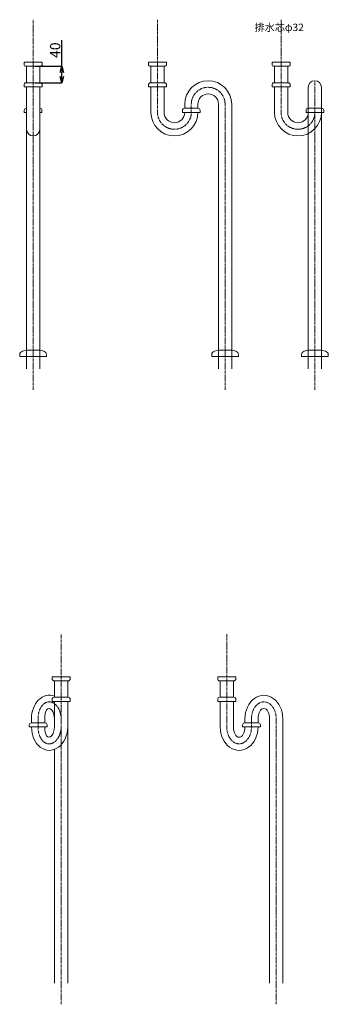
# Model space of a CAD drawing. Units: millimetres. Extents: x -1100 to 3868, y -5161 to 3006.
# Drawn here: x 433 to 1182, y -5161 to -2767 of the extents above; entities that cross this region are included whole.
import ezdxf

# ---------------------------------------------------------------- set-up
doc = ezdxf.new("R2010")
doc.units = ezdxf.units.MM
doc.linetypes.add('CENTER1', pattern=[10, 6.25, -1.25, 1.25, -1.25])
doc.layers.add('_0-2_', color=7, linetype='Continuous')
doc.layers.add('_0-3_', color=7, linetype='Continuous')
doc.layers.add('中心線', color=1, linetype='CENTER1', lineweight=15)
doc.layers.add('寸法線', color=3, linetype='Continuous', lineweight=15)
doc.styles.add('japanese', font='romans.shx', dxfattribs={"bigfont": 'bigfont.shx'})
doc.dimstyles.new('KIHON0.0', dxfattribs={"dimtxt": 25, "dimasz": 15, "dimexe": 0.18, "dimexo": 5, "dimgap": 4, "dimtad": 1, "dimdec": 1, "dimzin": 0, "dimdsep": 46, "dimtxsty": 'japanese', "dimblk": 'OPEN30', "dimcen": 0.09, "dimadec": 0, "dimazin": 0, "dimtfac": 1, "dimtdec": 1, "dimtofl": 0, "dimtmove": 0, "dimatfit": 3, "dimfxl": 1, "dimtolj": 1, "dimtzin": 0, "dimarcsym": 0})

# ---------------------------------------------------------------- blocks, each defined once
blk = doc.blocks.new('_Open30')
at = {"color": 0, "linetype": 'ByBlock', "lineweight": -2}
for p, q in [((-1, 0.27), (0, 0)), ((0, 0), (-1, -0.27)), ((0, 0), (-1, 0))]:
    blk.add_line(p, q, dxfattribs=at)
blk = doc.blocks.new('*D31')
at = {"layer": 'Defpoints', "color": 0, "linetype": 'Continuous', "transparency": 16777216}
for p in [(465.7, -2880.5), (535.6, -2880.5), (465.7, -2920.5)]:
    blk.add_point(p, dxfattribs=at)
at = {"layer": '寸法線', "color": 0, "linetype": 'Continuous', "lineweight": -2, "transparency": 16777216}
for p, q in [((535.6, -2880.5), (535.6, -2817)), ((470.7, -2880.5), (535.8, -2880.5)), ((535.6, -2905.5), (535.6, -2895.5)), ((470.7, -2920.5), (535.8, -2920.5))]:
    blk.add_line(p, q, dxfattribs=at)
at = {"layer": '寸法線', "color": 0, "linetype": 'Continuous', "lineweight": -2, "transparency": 16777216, "xscale": 15, "yscale": 15, "zscale": 15}
for p, rotation in [((535.6, -2880.5), 90), ((535.6, -2920.5), 270)]:
    blk.add_blockref('_Open30', p, dxfattribs=dict(at, rotation=rotation))
at = {"layer": '寸法線', "color": 0, "linetype": 'Continuous', "lineweight": 9, "transparency": 16777216, "insert": (519.1, -2841.3), "char_height": 25, "attachment_point": 5, "rotation": 90, "style": 'japanese'}
blk.add_mtext('\\A1;40', dxfattribs=at)

msp = doc.modelspace()

# ---------------------------------------------------------------- linework, layer by layer
at = {"layer": '_0-2_', "color": 5, "linetype": 'Continuous', "lineweight": 20}
for p, q in [((443.7133, -2870.5066), (487.7133, -2870.5066)), ((443.7133, -2875.5066), (443.7133, -2870.5066)), ((487.7133, -2875.5066), (487.7133, -2870.5066)), ((745.7133, -2870.5066), (789.7133, -2870.5066)), ((745.7133, -2875.5066), (745.7133, -2870.5066)), ((789.7133, -2875.5066), (789.7133, -2870.5066)), ((1045.7133, -2870.5066), (1089.7133, -2870.5066)), ((1045.7133, -2875.5066), (1045.7133, -2870.5066)), ((1089.7133, -2875.5066), (1089.7133, -2870.5066)), ((448.7133, -2880.5066), (482.7133, -2880.5066)), ((449.7133, -2920.5066), (449.7133, -2880.5066)), ((481.7133, -2920.5066), (481.7133, -2880.5066)), ((750.7133, -2880.5066), (784.7133, -2880.5066)), ((751.7133, -2920.5066), (751.7133, -2880.5066)), ((783.7133, -2920.5066), (783.7133, -2880.5066)), ((1050.7133, -2880.5066), (1084.7133, -2880.5066)), ((1051.7133, -2920.5066), (1051.7133, -2880.5066)), ((1083.7133, -2920.5066), (1083.7133, -2880.5066)), ((443.7133, -2925.5066), (443.7133, -2930.5066)), ((443.7133, -2930.5066), (487.7133, -2930.5066)), ((482.7133, -2920.5066), (448.7133, -2920.5066)), ((449.7133, -3615.5856), (449.7133, -2930.5066)), ((481.7133, -3615.5856), (481.7133, -2930.5066)), ((487.7133, -2925.5066), (487.7133, -2930.5066)), ((745.7133, -2925.5066), (745.7133, -2930.5066)), ((745.7133, -2930.5066), (789.7133, -2930.5066)), ((784.7133, -2920.5066), (750.7133, -2920.5066)), ((751.7133, -2992.5856), (751.7133, -2930.5066)), ((783.7133, -2992.5856), (783.7133, -2930.5066)), ((789.7133, -2925.5066), (789.7133, -2930.5066)), ((1045.7133, -2925.5066), (1045.7133, -2930.5066)), ((1045.7133, -2930.5066), (1089.7133, -2930.5066)), ((1084.7133, -2920.5066), (1050.7133, -2920.5066)), ((1051.7133, -2992.5856), (1051.7133, -2930.5066)), ((1083.7133, -2992.5856), (1083.7133, -2930.5066)), ((1089.7133, -2925.5066), (1089.7133, -2930.5066)), ((1133.7133, -3615.5856), (1133.7133, -2931.5856)), ((1165.7133, -3615.5856), (1165.7133, -2931.5856)), ((444.2133, -2987.5856), (444.2133, -2992.5856)), ((449.7133, -2982.5856), (449.2133, -2982.5856)), ((482.2133, -2982.5856), (481.7133, -2982.5856)), ((487.2133, -2987.5856), (487.2133, -2992.5856)), ((828.2133, -2987.5856), (828.2133, -2992.5856)), ((866.2133, -2982.5856), (833.2133, -2982.5856)), ((833.7133, -2972.5856), (833.7133, -2982.5856)), ((865.7133, -2972.5856), (865.7133, -2982.6107)), ((871.2133, -2987.5856), (871.2133, -2992.5856)), ((915.7133, -3615.5856), (915.7133, -2972.5856)), ((947.7133, -3615.5856), (947.7133, -2972.5856)), ((1128.2133, -2987.5856), (1128.2133, -2992.5856)), ((1166.2133, -2982.5856), (1133.2133, -2982.5856)), ((1171.2133, -2987.5856), (1171.2133, -2992.5856)), ((444.2133, -2992.5856), (449.7133, -2992.5856)), ((481.7133, -2992.5856), (487.2133, -2992.5856)), ((828.2133, -2992.5856), (871.2133, -2992.5856)), ((1128.2133, -2992.5856), (1171.2133, -2992.5856)), ((433.2133, -3581.9127), (433.2133, -3585.5856)), ((498.2133, -3585.5856), (433.2133, -3585.5856)), ((439.8839, -3573.2194), (449.7133, -3570.5856)), ((481.7133, -3570.5856), (449.7133, -3570.5856)), ((491.5426, -3573.2194), (481.7133, -3570.5856)), ((498.2133, -3581.9127), (498.2133, -3585.5856)), ((899.2133, -3581.9127), (899.2133, -3585.5856)), ((964.2133, -3585.5856), (899.2133, -3585.5856)), ((905.8839, -3573.2194), (915.7133, -3570.5856)), ((947.7133, -3570.5856), (915.7133, -3570.5856)), ((957.5426, -3573.2194), (947.7133, -3570.5856)), ((964.2133, -3581.9127), (964.2133, -3585.5856)), ((1117.2133, -3581.9127), (1117.2133, -3585.5856)), ((1182.2133, -3585.5856), (1117.2133, -3585.5856)), ((1123.8839, -3573.2194), (1133.7133, -3570.5856)), ((1165.7133, -3570.5856), (1133.7133, -3570.5856)), ((1175.5426, -3573.2194), (1165.7133, -3570.5856)), ((1182.2133, -3581.9127), (1182.2133, -3585.5856)), ((555.8398, -4364.3223), (511.8398, -4364.3223)), ((511.8398, -4369.3223), (511.8398, -4364.3223)), ((550.8398, -4374.3223), (516.8398, -4374.3223)), ((517.8398, -4414.3223), (517.8398, -4374.3223)), ((549.8398, -4414.3223), (549.8398, -4374.3223)), ((555.8398, -4369.3223), (555.8398, -4364.3223)), ((913.8299, -4364.3223), (957.8299, -4364.3223)), ((913.8299, -4369.3223), (913.8299, -4364.3223)), ((918.8299, -4374.3223), (952.8299, -4374.3223)), ((919.8299, -4414.3223), (919.8299, -4374.3223)), ((951.8299, -4414.3223), (951.8299, -4374.3223)), ((957.8299, -4369.3223), (957.8299, -4364.3223)), ((511.8398, -4419.3223), (511.8398, -4424.3223)), ((555.8398, -4424.3223), (511.8398, -4424.3223)), ((516.8398, -4414.3223), (550.8398, -4414.3223)), ((517.8398, -4486.4013), (517.8398, -4424.3223)), ((549.8398, -5109.4013), (549.8398, -4424.3223)), ((555.8398, -4419.3223), (555.8398, -4424.3223)), ((913.8299, -4419.3223), (913.8299, -4424.3223)), ((913.8299, -4424.3223), (957.8299, -4424.3223)), ((952.8299, -4414.3223), (918.8299, -4414.3223)), ((919.8299, -4486.4013), (919.8299, -4424.3223)), ((951.8299, -4486.4013), (951.8299, -4424.3223)), ((957.8299, -4419.3223), (957.8299, -4424.3223)), ((461.9471, -4476.4013), (461.9471, -4466.4013)), ((493.9471, -4476.4013), (493.9471, -4466.4013)), ((979.8299, -4466.4013), (979.8299, -4476.4013)), ((1011.8299, -4466.4013), (1011.8299, -4476.4264)), ((1039.8299, -5109.4013), (1039.8299, -4466.4013)), ((1071.8299, -5109.4013), (1071.8299, -4466.4013)), ((456.4471, -4481.4013), (456.4471, -4486.4013)), ((499.4471, -4486.4013), (456.4471, -4486.4013)), ((461.4471, -4476.4013), (494.4471, -4476.4013)), ((499.4471, -4481.4013), (499.4471, -4486.4013)), ((974.3299, -4481.4013), (974.3299, -4486.4013)), ((974.3299, -4486.4013), (1017.3299, -4486.4013)), ((1012.3299, -4476.4013), (979.3299, -4476.4013)), ((1017.3299, -4481.4013), (1017.3299, -4486.4013)), ((517.8398, -5109.4013), (517.8398, -4540.9725))]:
    msp.add_line(p, q, dxfattribs=at)
for centre, radius, start, end in [((448.7133, -2875.5066), 5, 180, 270), ((482.7133, -2875.5066), 5, 270, 0), ((750.7133, -2875.5066), 5, 180, 270), ((784.7133, -2875.5066), 5, 270, 0), ((1050.7133, -2875.5066), 5, 180, 270), ((1084.7133, -2875.5066), 5, 270, 0), ((890.7133, -2972.5856), 57, 0, 180), ((1149.7133, -2931.5856), 16, 0, 180), ((448.7133, -2925.5066), 5, 90, 180), ((482.7133, -2925.5066), 5, 0, 90), ((750.7133, -2925.5066), 5, 90, 180), ((784.7133, -2925.5066), 5, 0, 90), ((1050.7133, -2925.5066), 5, 90, 180), ((1084.7133, -2925.5066), 5, 0, 90), ((890.7133, -2972.5856), 25, 0, 180), ((449.2133, -2987.5856), 5, 90, 180), ((482.2133, -2987.5856), 5, 0, 90), ((833.2133, -2987.5856), 5, 90, 180), ((866.2133, -2987.5856), 5, 0, 90), ((1133.2133, -2987.5856), 5, 90, 180), ((1166.2133, -2987.5856), 5, 0, 90), ((808.7133, -2992.5856), 57, 180, 0), ((808.7133, -2992.5856), 25, 180, 0), ((1108.7133, -2992.5856), 57, 180, 0), ((1108.7133, -2992.5856), 25, 180, 0), ((465.7133, -3033.5856), 16, 180, 0), ((442.2133, -3581.9127), 9, 105, 180), ((489.2133, -3581.9127), 9, 0, 75), ((908.2133, -3581.9127), 9, 105, 180), ((955.2133, -3581.9127), 9, 0, 75), ((1126.2133, -3581.9127), 9, 105, 180), ((1173.2133, -3581.9127), 9, 0, 75), ((516.8398, -4369.3223), 5, 180, 270), ((550.8398, -4369.3223), 5, 270, 0), ((918.8299, -4369.3223), 5, 180, 270), ((952.8299, -4369.3223), 5, 270, 0), ((516.8398, -4419.3223), 5, 90, 180), ((550.8398, -4419.3223), 5, 0, 90), ((918.8299, -4419.3223), 5, 90, 180), ((952.8299, -4419.3223), 5, 0, 90), ((461.4471, -4481.4013), 5, 90, 180), ((494.4471, -4481.4013), 5, 0, 90), ((979.3299, -4481.4013), 5, 90, 180), ((1012.3299, -4481.4013), 5, 0, 90)]:
    msp.add_arc(centre, radius, start, end, dxfattribs=at)
at = {"layer": '_0-2_', "color": 5, "linetype": 'Continuous', "lineweight": 20, "extrusion": (0, 0, -1)}
for centre, major_axis, ratio, start_param, end_param in [((505.8935, -4466.4013), (-2.0536, 57), 0.770286049, 4.740134086, 6.605177514), ((1025.8299, -4466.4013), (0, 57), 0.807017544, 4.71238898, 7.853981634), ((505.8935, -4466.4013), (-2.0536, 25), 0.475013442, 4.751389132, 7.892981786), ((1025.8299, -4466.4013), (0, -25), 0.56, 1.570796327, 4.71238898)]:
    msp.add_ellipse(centre, major_axis=major_axis, ratio=ratio, start_param=start_param, end_param=end_param, dxfattribs=at)
at = {"layer": '_0-2_', "color": 5, "linetype": 'Continuous', "lineweight": 20}
for centre, major_axis, ratio, start_param, end_param in [((505.8935, -4486.4013), (-2.0536, -57), 0.770286049, 4.740134086, 7.88172674), ((505.8935, -4486.4013), (-2.0536, -25), 0.475013442, 4.751389132, 7.892981786), ((965.8299, -4486.4013), (0, -57), 0.807017544, 4.71238898, 7.853981634), ((965.8299, -4486.4013), (0, 25), 0.56, 1.570796327, 4.71238898)]:
    msp.add_ellipse(centre, major_axis=major_axis, ratio=ratio, start_param=start_param, end_param=end_param, dxfattribs=at)
at = {"layer": '中心線', "linetype": 'CENTER1', "lineweight": 0}
for p, q in [((465.7133, -3666.6934), (465.7133, -2767.2194)), ((767.7133, -2992.5856), (767.7133, -2767.2194)), ((1067.7133, -2992.5856), (1067.7133, -2767.2194)), ((1149.7133, -3666.6934), (1149.7133, -2915.5856)), ((849.7133, -2992.5856), (849.7133, -2971.5856)), ((931.7133, -3666.6934), (931.7133, -2972.5856)), ((533.8398, -5160.5091), (533.8398, -4261.0351)), ((935.8299, -4486.4013), (935.8299, -4261.0351)), ((477.9471, -4486.4013), (477.9471, -4466.4013)), ((995.8299, -4486.4013), (995.8299, -4465.4013)), ((1055.8299, -5160.5091), (1055.8299, -4466.4013))]:
    msp.add_line(p, q, dxfattribs=at)
for centre, start, end in [((890.7133, -2972.5856), 0, 180), ((808.7133, -2992.5856), 180, 0), ((1108.7133, -2992.5856), 180, 0)]:
    msp.add_arc(centre, 41, start, end, dxfattribs=at)
at = {"layer": '中心線', "linetype": 'CENTER1', "lineweight": 0, "extrusion": (0, 0, -1)}
for centre, major_axis, ratio, start_param, end_param in [((505.8935, -4466.4013), (-2.0536, 41), 0.680307783, 4.746451302, 7.888043956), ((1025.8299, -4466.4013), (0, 41), 0.731707317, 4.71238898, 7.853981634)]:
    msp.add_ellipse(centre, major_axis=major_axis, ratio=ratio, start_param=start_param, end_param=end_param, dxfattribs=at)
at = {"layer": '中心線', "linetype": 'CENTER1', "lineweight": 0}
for centre, major_axis, ratio, start_param, end_param in [((505.8935, -4486.4013), (-2.0536, -41), 0.680307783, 4.746451302, 7.888043956), ((965.8299, -4486.4013), (0, -41), 0.731707317, 4.71238898, 7.853981634)]:
    msp.add_ellipse(centre, major_axis=major_axis, ratio=ratio, start_param=start_param, end_param=end_param, dxfattribs=at)

# ---------------------------------------------------------------- texts
at = {"layer": '_0-3_', "color": 7, "style": 'japanese'}
msp.add_text('排水芯φ32', height=18, dxfattribs=at).set_placement((1003.151, -2794.8873))

# ---------------------------------------------------------------- dimensions: what is measured, and where the dimension line sits
at = {"layer": '寸法線', "linetype": 'Continuous', "lineweight": 9}
dim = msp.add_linear_dim(base=(535.6266, -2880.5066), p1=(465.7133, -2920.5066), p2=(465.7133, -2880.5066), angle=90, dimstyle='KIHON0.0', override={"dimdec": 0, "dimtxsty": 'japanese'}, dxfattribs=at)
dim.commit()
dim.dimension.update_dxf_attribs({"geometry": '*D31', "text_midpoint": (519.1266, -2841.2685)})

doc.saveas('drawing.dxf')
